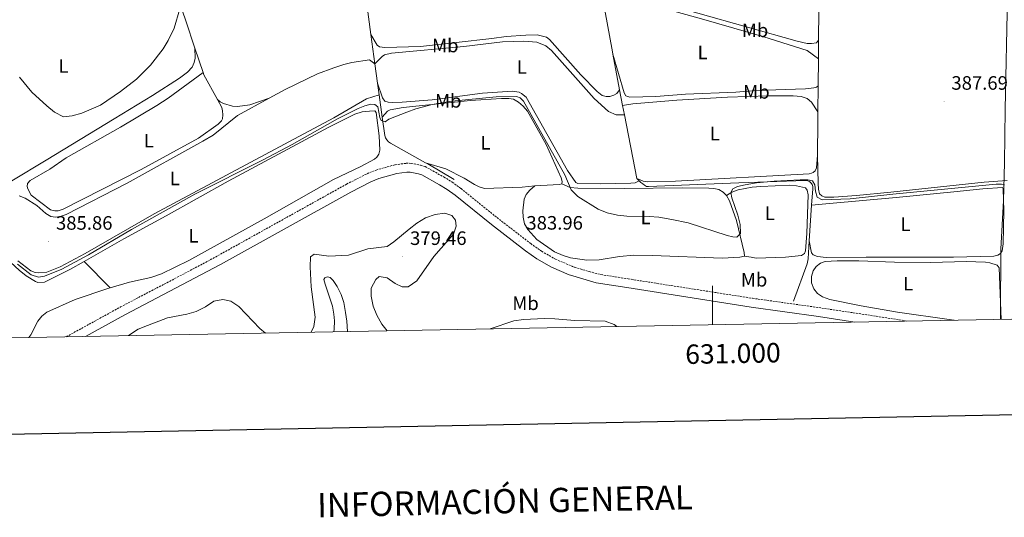
# Model space of a CAD drawing. Units: metres. Extents: x 627637 to 632146, y 4696820 to 4699872.
# Drawn here: x 630643 to 631150, y 4697176 to 4697433 of the extents above; entities that cross this region are included whole.
import ezdxf
from ezdxf.enums import TextEntityAlignment as Align

# ---------------------------------------------------------------- set-up
doc = ezdxf.new("R2010")
doc.units = ezdxf.units.M
doc.header["$MEASUREMENT"] = 0
doc.linetypes.add('TRAZOSX2', pattern=[1.5, 1, -0.5])
for name, color, linetype, lineweight in [('Carátula', 7, 'Continuous', 5), ('Level 1', 19, 'Continuous', 0), ('Level 13', 5, 'Continuous', 0), ('Level 21', 19, 'Continuous', 0), ('Level 36', 19, 'Continuous', 40), ('Level 37', 92, 'Continuous', 0), ('Level 41', 39, 'Continuous', 0), ('Level 5', 36, 'Continuous', 0), ('Level 61', 19, 'Continuous', 0), ('Level 63', 7, 'Continuous', 0), ('Level 7', 1, 'Continuous', 0)]:
    doc.layers.add(name, color=color, linetype=linetype, lineweight=lineweight)
doc.styles.add('Arial', font='ARIAL.TTF', dxfattribs={"height": 0.2})

# ---------------------------------------------------------------- blocks, each defined once
blk = doc.blocks.new('5PATER')
at = {"layer": 'Carátula', "linetype": 'Continuous', "lineweight": 5}
h = blk.add_hatch(color=250, dxfattribs=at)
edge = h.paths.add_edge_path()
edge.add_ellipse((0, 0), major_axis=(-1.33, -1.34), ratio=0.999422, start_angle=0, end_angle=360)

msp = doc.modelspace()

# ---------------------------------------------------------------- linework, layer by layer
at = {"layer": 'Level 1', "color": 19, "linetype": 'Continuous', "lineweight": 0, "ltscale": 0.5}
msp.add_polyline3d([(631152.45, 4697768.22, 415.9), (631150.44, 4697726.22, 416.29), (631149.67, 4697688.06, 415.29), (631149.88, 4697641.25, 405.83), (631150.68, 4697598.65, 400.71), (631151.31, 4697559.99, 397.22), (631151.25, 4697539.64, 395.47), (631152.08, 4697494.75, 392.66), (631152.06, 4697444.63, 390), (631150.97, 4697386.36, 387.47), (631150.61, 4697358.76, 386.44), (631150.03, 4697339.29, 385.04), (631148.75, 4697314.22, 384.86), (631148.44, 4697281.02, 383.62), (631148.59, 4697278.03, 383.63)], dxfattribs=at)
at = {"layer": 'Level 13', "color": 5, "linetype": 'Continuous', "lineweight": 0, "ltscale": 0.5}
for points in [[(630720.97, 4697453.7, 390.5), (630728.41, 4697432.1, 389.53), (630733.11, 4697417.9, 388.61)], [(630943.27, 4697444.19, 389.18), (630948.41, 4697416.11, 388.25), (630948.66, 4697414.79, 388.21)], [(630821.67, 4697440.66, 388.7), (630823.81, 4697425.06, 387.85)], [(630823.81, 4697425.06, 387.85), (630825.9, 4697409.84, 387.01)], [(630733.11, 4697417.9, 388.61), (630737.26, 4697405.39, 387.64)], [(630948.66, 4697414.79, 388.21), (630952.11, 4697396.4, 387.62)], [(630825.9, 4697409.84, 387.01), (630827.27, 4697399.87, 386.46)], [(630737.26, 4697405.39, 387.64), (630737.66, 4697404.19, 387.54)], [(630827.27, 4697399.87, 386.46), (630828.09, 4697393.9, 386.13)], [(630828.09, 4697393.9, 386.13), (630829.68, 4697382.3, 385.5)], [(630952.11, 4697396.4, 387.62), (630953.61, 4697388.43, 387.37)], [(630953.61, 4697388.43, 387.37), (630954.57, 4697383.49, 387.27)], [(630954.57, 4697383.49, 387.27), (630960.97, 4697350.68, 386.66)], [(630829.68, 4697382.3, 385.5), (630830.96, 4697372.97, 384.57), (630831.4, 4697371.75, 384.5), (630832.07, 4697370.63, 384.45), (630832.94, 4697369.67, 384.4), (630833.98, 4697368.89, 384.37), (630851.99, 4697358.85, 384.45)], [(630851.99, 4697358.85, 384.45), (630853.19, 4697358.19, 384.32), (630866.72, 4697350.22, 384.03)], [(630960.97, 4697350.68, 386.66), (630962.19, 4697349.42, 386.56)], [(630962.19, 4697349.42, 386.56), (630963.07, 4697348.64, 386.44), (630963.99, 4697347.92, 386.03), (630964.95, 4697347.26, 385.77), (630965.95, 4697346.65, 385.54), (630966.91, 4697346.57, 385.51), (631013.6, 4697348.5, 385.46), (631047.9, 4697349.65, 384.98), (631048.49, 4697349.63, 384.97), (631049.08, 4697349.52, 384.97), (631049.64, 4697349.32, 384.96), (631050.16, 4697349.02, 384.94), (631051.02, 4697348.2, 384.92), (631051.33, 4697347.69, 384.92), (631051.56, 4697347.14, 384.92), (631051.7, 4697346.56, 384.9), (631051.74, 4697345.96, 384.9), (631051.68, 4697345.37, 384.89), (631051.13, 4697337.01, 384.86)], [(631051.13, 4697337.01, 384.86), (631049.92, 4697318.62, 384.11)], [(631049.92, 4697318.62, 384.11), (631049.31, 4697309.22, 384.26), (631048.75, 4697306.69, 384.15), (631041.72, 4697287.49, 382.94)]]:
    msp.add_polyline3d(points, dxfattribs=at)
at = {"layer": 'Level 21', "color": 19, "linetype": 'TRAZOSX2', "lineweight": 0}
msp.add_polyline3d([(630666.75, 4697269.04, 382.22), (630694.7, 4697284.42, 382.53), (630739.68, 4697307.98, 383.06), (630811.26, 4697347.77, 383.69), (630821.88, 4697353.18, 383.77), (630826.5, 4697355.09, 383.88), (630836.36, 4697357.78, 383.9), (630842.1, 4697358.57, 383.86), (630844.63, 4697358.52, 383.77), (630849.49, 4697357.55, 383.73), (630851.86, 4697356.83, 383.73), (630861.53, 4697351.42, 383.81), (630865.8, 4697348.82, 383.86), (630870.3, 4697345.5, 383.87), (630888.89, 4697330.5, 383.95), (630906.23, 4697317.13, 383.97), (630911.88, 4697313.15, 383.99), (630919, 4697309.06, 383.99), (630927.81, 4697305.38, 384.04), (630928.88, 4697304.93, 384.04), (630936.43, 4697302.67, 383.86), (630942.46, 4697301.12, 383.82), (630956.53, 4697298.92, 383.37), (631020.65, 4697288.89, 383.15), (631050.36, 4697284.74, 382.69), (631080.03, 4697280.31, 382.72), (631100.4, 4697277.13, 382.82)], dxfattribs=at)
at = {"layer": 'Level 21', "color": 19, "linetype": 'Continuous', "lineweight": 0}
msp.add_polyline3d([(630676.6, 4697269.23, 382.3), (630696.87, 4697280.38, 382.53), (630746.26, 4697306.32, 383.1), (630813.42, 4697343.72, 383.69), (630823.8, 4697349.02, 383.77), (630827.98, 4697350.74, 383.88), (630837.28, 4697353.28, 383.9), (630842.36, 4697353.98, 383.86), (630844.12, 4697353.94, 383.77), (630848.37, 4697353.1, 383.73), (630850.05, 4697352.58, 383.73), (630859.22, 4697347.46, 383.81), (630863.24, 4697345.01, 383.86), (630867.27, 4697342.05, 383.87), (630886.05, 4697326.9, 383.95), (630903.51, 4697313.44, 383.97), (630909.41, 4697309.28, 383.99), (630916.97, 4697304.94, 383.99), (630926.16, 4697301, 384.04), (630927.98, 4697300.47, 384.01), (630940.03, 4697296.91, 383.84), (630955.82, 4697294.4, 383.37), (631019.98, 4697284.35, 383.15), (631054.64, 4697279.5, 382.66), (631073.36, 4697276.63, 382.74)], dxfattribs=at)
at = {"layer": 'Level 36', "color": 92, "linetype": 'Continuous', "lineweight": 0}
for points in [[(630941.58, 4697453.46, 389.48), (630944.52, 4697450.15, 389.83), (630951.48, 4697447.46, 389.66), (630966.76, 4697443.4, 389.3), (631043.59, 4697421.48, 389.79), (631048.84, 4697420.37, 389.57), (631051.01, 4697420.33, 389.61), (631053.65, 4697420.77, 389.61), (631054.68, 4697422.01, 389.14)], [(631054.58, 4697412.52, 388.7), (631048.88, 4697416.81, 388.83), (631026.42, 4697423.84, 388.52), (630995.56, 4697432.76, 388.79), (630951.59, 4697445.07, 388.88), (630949.98, 4697445.37, 388.83), (630947.01, 4697445.24, 388.83), (630945.11, 4697444.8, 388.83), (630943.27, 4697444.19, 389.18)], [(631054.68, 4697422.01, 389.14), (631054.84, 4697437.4, 389.86)], [(630823.81, 4697425.06, 387.85), (630827.12, 4697419.57, 387.67), (630828.34, 4697418.68, 387.71), (630831.01, 4697418.36, 387.76), (630849.39, 4697418.86, 387.4), (630886.14, 4697422.93, 387.27), (630893.55, 4697424.04, 387.27), (630903.72, 4697424.7, 387.36), (630909.62, 4697424.74, 387.8), (630914.31, 4697423.55, 387.93), (630915.89, 4697422.4, 388.2), (630932.04, 4697404.18, 387.98), (630940.43, 4697395.58, 388.29), (630943.15, 4697393.61, 388.29), (630945.12, 4697392.96, 388.16), (630947, 4697393.09, 388.02), (630949.07, 4697393.72, 388.02), (630950.71, 4697394.48, 387.98), (630952.11, 4697396.4, 387.62)], [(630825.9, 4697409.84, 387.01), (630829.56, 4697413.68, 386.73), (630830.86, 4697414.51, 386.73), (630834.43, 4697415.37, 386.9), (630871.82, 4697418.79, 386.86), (630891.69, 4697421.2, 386.86), (630902.72, 4697421.49, 386.64), (630909.46, 4697421.02, 386.42), (630914.04, 4697419.17, 386.33), (630916.95, 4697416.68, 386.33), (630938.91, 4697392.03, 386.46), (630946.29, 4697385.21, 386.64), (630950.35, 4697383.63, 386.86), (630954.57, 4697383.49, 387.27)], [(631054.58, 4697412.52, 388.7), (631054.68, 4697422.01, 389.14)], [(630733.11, 4697417.9, 388.61), (630733.17, 4697412.85, 389.01), (630732.75, 4697410.62, 389.01), (630731.67, 4697408.11, 389.14), (630729.22, 4697405.6, 389.19), (630725.06, 4697402.42, 389.63), (630711.15, 4697393.45, 389.67), (630691.52, 4697381.52, 389.67), (630656.39, 4697360.22, 389.01), (630638.63, 4697349.45, 387.9), (630628.72, 4697346.1, 386.79), (630623.91, 4697345.38, 385.91), (630621.85, 4697344.65, 385.46), (630617.88, 4697340.99, 385.16), (630614.32, 4697334.14, 384.14), (630611.37, 4697325.77, 383.78), (630609.78, 4697315.31, 383.07), (630609.06, 4697297.82, 382.1), (630609.96, 4697273.74, 380.72), (630609.63, 4697267.98, 380.52)], [(630948.66, 4697414.79, 388.21), (630954.46, 4697394.86, 388.78), (630955.33, 4697393.36, 388.78), (630957.3, 4697392.75, 388.7), (630970.77, 4697392.93, 387.9), (630986.12, 4697394.15, 387.85), (631012.09, 4697395.25, 387.63), (631022.45, 4697396.11, 387.63), (631047.96, 4697396.98, 388.21), (631052.24, 4697397.54, 388.34), (631053.71, 4697397.91, 388.21), (631054.43, 4697398.47, 388.04)], [(630771.44, 4697392.15, 385.93), (630779.61, 4697396.58, 386), (630796.3, 4697404.66, 386.13), (630804.67, 4697407.87, 386.13), (630809.81, 4697409.49, 386.13), (630813.94, 4697410.59, 386.13), (630823.12, 4697411.92, 386.22), (630825.9, 4697409.84, 387.01)], [(631054.43, 4697398.47, 388.04), (631054.58, 4697412.52, 388.7)], [(630744.72, 4697391.41, 387.51), (630746.94, 4697387.4, 387.5), (630747.34, 4697385.64, 387.54), (630747.45, 4697383.47, 387.54), (630747.24, 4697381.56, 387.59), (630746.74, 4697380.53, 387.59), (630745.11, 4697378.66, 387.72), (630734.96, 4697371.45, 387.68), (630705.3, 4697355.4, 387.63), (630665.1, 4697334.84, 387.77), (630662.64, 4697334.01, 387.77), (630660.83, 4697334, 387.77), (630658.55, 4697334.51, 387.77), (630648.62, 4697342.06, 387.68), (630646.88, 4697345.37, 387.37), (630646.58, 4697346.65, 387.41), (630646.71, 4697348.2, 387.41), (630648.13, 4697349.62, 387.41), (630658.32, 4697355.55, 387.28), (630666.75, 4697361.34, 387.28), (630694.77, 4697377.16, 387.28), (630713.49, 4697388.36, 387.28), (630719.32, 4697392.12, 387.28), (630737.26, 4697405.39, 387.64)], [(630737.66, 4697404.19, 387.54), (630744.72, 4697391.41, 387.51)], [(630827.27, 4697399.87, 386.46), (630829.84, 4697392.32, 386.28), (630831.09, 4697390.68, 386.46), (630832.66, 4697390.06, 386.42), (630834.79, 4697389.9, 386.37), (630840.02, 4697390.01, 386.2), (630855.4, 4697391.36, 385.66), (630881.4, 4697394.66, 385.8), (630896.88, 4697395.74, 386.28), (630900.35, 4697395.23, 386.33), (630901.52, 4697394.64, 386.37), (630903.98, 4697392.59, 386.42), (630925.18, 4697354.84, 386.46), (630929.53, 4697348.59, 386.42), (630930.56, 4697348.13, 386.55), (630942.45, 4697347.87, 386.55), (630957.9, 4697348.25, 386.55), (630960.16, 4697348.49, 386.5), (630962.19, 4697349.42, 386.56)], [(631054.29, 4697385.13, 387.42), (631054.43, 4697398.47, 388.04)], [(630828.09, 4697393.9, 386.13), (630821.5, 4697391.85, 386.04), (630804.78, 4697382.04, 386.31), (630779.35, 4697368.34, 386), (630712.08, 4697332.47, 386.13), (630676.4, 4697312.04, 385.96), (630663.53, 4697305.14, 385.91), (630656.78, 4697302.42, 385.87), (630652.37, 4697301.97, 385.87), (630650.77, 4697302.15, 385.91), (630648.48, 4697303.1, 385.91), (630641.72, 4697308.3, 385.91)], [(631054.29, 4697385.13, 387.42), (631051.02, 4697390.14, 387.16), (631048.83, 4697392.02, 387.07), (631045.71, 4697392.95, 387.02), (631041.52, 4697393.28, 387.02), (631028.74, 4697393.41, 386.98), (631007.7, 4697392.68, 387.02), (630981.68, 4697391.18, 387.11), (630958.93, 4697389.23, 387.42), (630953.61, 4697388.43, 387.37)], [(630642.49, 4697341.83, 385.82), (630645.5, 4697340.5, 385.82), (630651.5, 4697336.82, 385.82), (630656.28, 4697332.67, 385.82), (630658.81, 4697331.02, 385.82), (630661.13, 4697330.69, 385.82), (630663.64, 4697331.03, 385.82), (630666.76, 4697332.18, 385.87), (630698.09, 4697348.28, 385.78), (630737.24, 4697370.01, 385.78), (630742.42, 4697373.13, 385.78), (630755.02, 4697383.26, 385.78), (630771.44, 4697392.15, 385.93)], [(630771.44, 4697392.15, 385.93), (630761.44, 4697388.75, 387.17), (630755.08, 4697387.85, 387.3), (630752.42, 4697388.04, 387.39), (630747.86, 4697389.36, 387.39), (630746.02, 4697390.33, 387.43), (630744.72, 4697391.41, 387.51)], [(630922.38, 4697347.92, 384.76), (630922.52, 4697349.12, 384.76), (630921.98, 4697351.1, 384.8), (630914.2, 4697368.2, 384.85), (630904.51, 4697385.46, 384.85), (630902.35, 4697388.01, 384.94), (630899.98, 4697390.16, 384.8), (630897.41, 4697391.63, 384.72), (630894.97, 4697391.91, 384.67), (630891.2, 4697391.93, 384.67), (630875.14, 4697390.92, 384.8), (630840.42, 4697387.27, 385.16), (630833.76, 4697386.1, 385.16), (630832.45, 4697385.48, 385.16), (630829.68, 4697382.3, 385.5)], [(630675.9, 4697307.92, 384.28), (630696.42, 4697319.66, 384.28), (630718.19, 4697331.44, 384.41), (630750.18, 4697349.32, 384.59), (630802.13, 4697377.24, 384.5), (630815.62, 4697383.94, 384.5), (630819.36, 4697385.02, 384.46), (630823.11, 4697385.49, 384.5), (630825.86, 4697385.57, 384.54), (630826.54, 4697384.8, 384.59), (630828.1, 4697372.7, 384.54), (630828.45, 4697365.4, 384.59), (630827.98, 4697363.3, 384.68), (630826.92, 4697361.67, 384.77), (630825.62, 4697360.62, 384.99), (630818.56, 4697356.9, 385.16), (630804.49, 4697350.19, 385.03), (630768.84, 4697329.94, 384.99), (630729.95, 4697308.34, 384.9), (630715.93, 4697301.54, 384.85), (630710.27, 4697299.69, 384.77), (630699.4, 4697297.28, 384.9), (630689.41, 4697294.33, 385.22)], [(631054.15, 4697362.68, 386.68), (631054.12, 4697364.14, 386.78), (631054.23, 4697378.82, 387.13), (631054.29, 4697385.13, 387.42)], [(631054.15, 4697362.68, 386.68), (631053.65, 4697356.18, 386.66), (631052.88, 4697354.63, 386.66), (631051.95, 4697353.85, 386.57), (631051.11, 4697353.47, 386.61), (631049.84, 4697353.18, 386.57), (630980.98, 4697349.28, 385.82), (630966.66, 4697348.98, 386.44), (630964.2, 4697349.32, 386.61), (630963.04, 4697349.81, 386.63), (630960.97, 4697350.68, 386.66)], [(631151.9, 4697349.62, 386.16), (631140.08, 4697348.75, 385.76), (631092.01, 4697343.58, 386.24), (631074.26, 4697341.86, 385.98), (631062.61, 4697341.14, 385.71), (631058, 4697341.13, 385.58), (631056.42, 4697341.79, 385.62), (631055.25, 4697342.82, 385.62), (631054.64, 4697345.21, 385.67), (631054.45, 4697348.04, 385.71), (631054.15, 4697362.68, 386.68)], [(630851.99, 4697358.85, 384.45), (630862.41, 4697355.66, 384.27), (630871.86, 4697350.89, 384.36), (630877.28, 4697347.64, 384.49), (630879.71, 4697346.43, 384.49), (630882.39, 4697345.62, 384.49), (630901.78, 4697346.29, 384.45), (630908.45, 4697346.85, 384.48)], [(630908.45, 4697346.85, 384.48), (630911.55, 4697347.11, 384.49), (630921.02, 4697347.57, 384.76), (630922.38, 4697347.92, 384.76)], [(630922.38, 4697347.92, 384.76), (630926.51, 4697346.13, 385), (630930.53, 4697345.73, 384.96), (630954.52, 4697345.49, 385.09), (630984.58, 4697345.93, 385.27), (630998.13, 4697345.79, 385.58), (631000.73, 4697345.62, 385.58), (631003.19, 4697344.99, 385.58), (631005.54, 4697343.61, 385.58), (631007.26, 4697341.96, 385.54)], [(631016.48, 4697310.62, 385.09), (631014.15, 4697310.19, 385.14), (631004.91, 4697309.61, 385.14), (630968.97, 4697311.04, 385.54), (630959.43, 4697311.13, 385.58), (630951.96, 4697310.54, 385.58), (630941.62, 4697308.83, 385.4), (630935.21, 4697308.56, 385.23), (630926.7, 4697309.82, 385.09), (630923, 4697311.01, 385.05), (630918.48, 4697312.89, 385), (630909.37, 4697319.24, 385.18), (630904.75, 4697324.31, 385.23), (630903.05, 4697327.38, 385.27), (630902.27, 4697330.76, 385.18), (630902.21, 4697333.95, 385.14), (630902.8, 4697339.96, 385), (630903.86, 4697342.51, 384.96), (630905.81, 4697344.63, 384.96), (630908.45, 4697346.85, 384.48)], [(631007.26, 4697341.96, 385.54), (631009.98, 4697343.58, 384.69), (631013.27, 4697344.88, 384.38), (631020.46, 4697346.28, 384.3), (631024.88, 4697346.63, 384.43), (631039.76, 4697347.21, 384.6), (631043.35, 4697346.93, 384.65), (631047.89, 4697345.94, 384.65), (631048.89, 4697344.69, 384.65), (631049.39, 4697342.26, 384.69), (631048.59, 4697322.41, 384.83), (631047.92, 4697313.41, 384.78), (631047.5, 4697311.98, 384.87), (631045.9, 4697310.94, 384.91), (631037.59, 4697310.11, 384.96), (631022.57, 4697309.67, 384.83), (631019.93, 4697310.05, 384.69), (631016.48, 4697310.62, 385.09)], [(631051.13, 4697337.01, 384.86), (631060.26, 4697337.8, 384.41), (631094.74, 4697340.97, 383.97), (631124.48, 4697343.82, 384.41), (631139.36, 4697345.42, 384.94), (631149.48, 4697346.02, 385.12), (631149.97, 4697345.33, 385.17), (631150.29, 4697334.03, 384.94), (631149.94, 4697316.99, 384.86), (631149.3, 4697313.46, 384.86), (631148.49, 4697312.09, 384.86), (631147.14, 4697311.12, 384.86), (631145.06, 4697310.63, 384.86), (631124.23, 4697310.08, 384.68), (631079.28, 4697310.2, 384.32), (631058.54, 4697309.9, 384.32), (631054.09, 4697310.47, 384.15), (631051.94, 4697311.29, 384.1), (631051.09, 4697312.29, 384.1), (631049.92, 4697318.62, 384.11)], [(631007.26, 4697341.96, 385.54), (631008.8, 4697339.25, 385.54), (631012.32, 4697328.96, 385.4), (631016.38, 4697312.53, 385), (631016.48, 4697310.62, 385.09)], [(630614.71, 4697268.08, 381.89), (630613.58, 4697278.77, 381.93), (630612.44, 4697294.51, 382.42), (630611.92, 4697306.11, 382.99), (630612.03, 4697314.31, 383.39), (630612.51, 4697320.44, 383.75), (630613.29, 4697324.05, 383.97), (630614.11, 4697326.12, 384.1), (630615.05, 4697327.34, 384.37), (630616.06, 4697327.86, 384.46), (630617.47, 4697327.86, 384.5), (630619.18, 4697327.11, 384.59), (630621.04, 4697325.79, 384.59), (630635.93, 4697309.44, 384.59), (630642.4, 4697303.47, 384.68), (630646.12, 4697300.48, 384.68), (630650.82, 4697297.52, 384.81), (630652.03, 4697297.11, 384.59), (630655.52, 4697297.3, 384.46), (630668.62, 4697303.77, 384.28), (630675.9, 4697307.92, 384.28)], [(630675.9, 4697307.92, 384.28), (630689.41, 4697294.33, 385.22)], [(631124.6, 4697277.58, 383.68), (631121.99, 4697278.04, 383.67), (631095.44, 4697281.78, 384.03), (631076.62, 4697285.02, 383.98), (631060.45, 4697288.2, 383.81), (631056.64, 4697289.68, 383.76), (631054.21, 4697291.37, 383.76), (631052.33, 4697293.76, 383.72), (631051.13, 4697296.88, 383.63), (631051.03, 4697300.07, 383.5), (631051.86, 4697303, 383.32), (631053.52, 4697305.36, 383.28), (631055.7, 4697307.1, 383.28), (631058.13, 4697307.88, 383.28), (631064.32, 4697308.22, 383.19), (631075.5, 4697308.18, 383.19), (631093.86, 4697307.48, 383.1), (631112.52, 4697307.43, 383.05), (631130.73, 4697307.93, 383.32), (631140.74, 4697307.6, 383.41), (631143.02, 4697307.25, 383.41), (631146.86, 4697306.02, 383.5), (631147.9, 4697304.64, 383.54), (631148.9, 4697278.04, 383.62)], [(630804.71, 4697271.62, 375.94), (630804.89, 4697272.96, 376.1), (630804.98, 4697277.22, 376.15), (630804.74, 4697280.76, 376.68), (630804, 4697284.81, 376.85), (630800.21, 4697296.18, 378.01), (630799.6, 4697298.59, 378.01), (630800.11, 4697299.5, 378.01), (630801.42, 4697299.93, 377.96), (630802.76, 4697299.58, 377.87), (630804.4, 4697298.07, 377.48), (630806.4, 4697295.03, 377.34), (630808.43, 4697290.84, 377.08), (630809.79, 4697286.8, 376.9), (630810.74, 4697281.64, 376.68), (630811.37, 4697277.05, 376.28), (630811.68, 4697271.75, 375.73)], [(630689.41, 4697294.33, 385.22), (630688.24, 4697293.98, 385.25), (630671.35, 4697288.25, 384.99), (630656.78, 4697281.7, 385.08), (630654.14, 4697279.67, 385.03), (630652.05, 4697277.08, 384.94), (630648.44, 4697270.1, 384.46), (630647.5, 4697268.69, 384.42)]]:
    msp.add_polyline3d(points, dxfattribs=at)
at = {"layer": 'Level 5', "color": 36, "linetype": 'Continuous', "lineweight": 0}
for points in [[(630642.58, 4697402.96, 390), (630648.99, 4697395.2, 390), (630656.69, 4697388.11, 390), (630660.61, 4697384.91, 390), (630665.27, 4697382.51, 390), (630669.86, 4697383.07, 390), (630674.69, 4697384.38, 390), (630684.31, 4697388.55, 390), (630694.7, 4697395.58, 390), (630703.02, 4697401.93, 390), (630710.1, 4697409.26, 390), (630716.66, 4697417.62, 390), (630719.27, 4697421.88, 390), (630722.39, 4697428.23, 390), (630725.37, 4697438.23, 390)], [(630655.58, 4697300.38, 385), (630664.48, 4697303.88, 385), (630678.2, 4697311.27, 385), (630700.43, 4697324.33, 385), (630732.96, 4697342.58, 385), (630768.24, 4697360.26, 385), (630783.21, 4697368.26, 385), (630806.54, 4697381.47, 385), (630817.33, 4697386.79, 385), (630820.73, 4697388.2, 385), (630823.75, 4697389.04, 385), (630825.88, 4697388.92, 385), (630827.41, 4697387.66, 385), (630828.5, 4697382.2, 385), (630829.07, 4697380.65, 385), (630831.18, 4697379.94, 385), (630833.06, 4697381.3, 385), (630842.34, 4697384.96, 385), (630847.08, 4697386.65, 385), (630855.43, 4697388.85, 385), (630865.52, 4697390.52, 385), (630888.46, 4697392.88, 385), (630898.84, 4697393.09, 385), (630900.88, 4697392.3, 385), (630902.6, 4697390.64, 385), (630923.76, 4697352.58, 385), (630927.04, 4697344.89, 385), (630930.58, 4697341.35, 385), (630940.99, 4697334.89, 385), (630945.62, 4697332.96, 385), (630951.08, 4697331.86, 385), (630955.89, 4697331.19, 385), (630967.31, 4697331.12, 385), (630972.29, 4697330.7, 385), (630979.03, 4697329.58, 385), (630987.38, 4697327.89, 385), (631007.59, 4697321.36, 385), (631010.48, 4697320.67, 385), (631012.62, 4697320.52, 385), (631014.51, 4697322.36, 385), (631014.26, 4697326.89, 385), (631013.07, 4697331.74, 385), (631009.96, 4697340.76, 385), (631009.48, 4697343.48, 385), (631010.42, 4697345.35, 385), (631012.97, 4697346.53, 385), (631016.84, 4697347.43, 385), (631022.73, 4697348.44, 385), (631031.86, 4697349.32, 385), (631045.28, 4697350, 385), (631049.14, 4697349.97, 385), (631051.57, 4697349.52, 385), (631052.84, 4697347.47, 385), (631053.16, 4697344.25, 385), (631053.89, 4697341.04, 385), (631056.56, 4697339.78, 385), (631070.94, 4697340.28, 385), (631092.96, 4697342.7, 385), (631146.33, 4697347.74, 385), (631149.09, 4697347.83, 385), (631150.52, 4697347.41, 385)], [(630793.07, 4697271.4, 380), (630794.39, 4697274.3, 380), (630795.17, 4697279.24, 380), (630793.08, 4697294.75, 380), (630792.48, 4697305.05, 380), (630792.72, 4697310.23, 380), (630794.66, 4697311.67, 380), (630802.08, 4697310.65, 380), (630812.3, 4697311.17, 380), (630822.27, 4697314.34, 380), (630832.26, 4697315.59, 380), (630835.74, 4697318, 380), (630843.49, 4697324.58, 380), (630847.49, 4697327.58, 380), (630852.04, 4697330.33, 380), (630857.02, 4697332.14, 380), (630861.96, 4697332.9, 380), (630865.61, 4697331.7, 380), (630867.53, 4697329.2, 380), (630867.8, 4697326.05, 380), (630866.4, 4697322, 380), (630856.31, 4697310.54, 380), (630847.44, 4697297.83, 380), (630843.13, 4697294.83, 380), (630839.91, 4697294.84, 380), (630836.27, 4697296.6, 380), (630832.18, 4697299.53, 380), (630828.01, 4697300.19, 380), (630826.36, 4697298.65, 380), (630824.05, 4697294.21, 380), (630823.92, 4697290.07, 380), (630824.96, 4697284.82, 380), (630826.85, 4697280.18, 380), (630829.42, 4697275.64, 380), (630832.18, 4697272.13, 380)], [(630641.58, 4697306.45, 385), (630648.69, 4697301.03, 385), (630652.34, 4697299.86, 385), (630655.58, 4697300.38, 385)], [(630698.75, 4697269.64, 380), (630703.82, 4697272.9, 380), (630708.64, 4697274.85, 380), (630718.88, 4697278.85, 380), (630728.9, 4697280.78, 380), (630733.71, 4697282.13, 380), (630738.53, 4697284.54, 380), (630742.81, 4697287.36, 380), (630747.42, 4697288.35, 380), (630751.53, 4697287.34, 380), (630755.73, 4697284.62, 380), (630766.49, 4697273.32, 380), (630769.42, 4697270.96, 380)], [(630885.28, 4697273.12, 380), (630897.54, 4697277.27, 380), (630902.49, 4697278.01, 380), (630913.43, 4697278.45, 380), (630918.68, 4697278.29, 380), (630929.02, 4697277.36, 380), (630944.6, 4697277.04, 380), (630949.33, 4697275.3, 380), (630950.63, 4697274.34, 380)]]:
    msp.add_polyline3d(points, dxfattribs=at)
at = {"layer": 'Level 61', "color": 19, "linetype": 'Continuous', "lineweight": 0}
msp.add_polyline3d([(628555.4, 4697229.66, 405.79), (628512.82, 4699542.91, 424.86), (631940.07, 4699606.88, 415.72), (631983.78, 4697293.59, 389.53), (628555.4, 4697229.66, 405.79)], close=True, dxfattribs=at)
at = {"layer": 'Level 63', "linetype": 'Continuous', "lineweight": 30}
msp.add_lwpolyline([(628446.23, 4699591.62), (628493.26, 4697177.08), (632047.56, 4697246.36), (632000.59, 4699657.91), (628446.23, 4699591.62)], dxfattribs=at)
at = {"layer": 'Level 63', "linetype": 'Continuous', "lineweight": 0}
msp.add_lwpolyline([(631000, 4697275.25), (631000, 4697295.25)], dxfattribs=at)

# ---------------------------------------------------------------- block references
at = {"layer": 'Level 7', "color": 19, "linetype": 'Continuous', "lineweight": 0, "xscale": 0.09999983015004542, "yscale": 0.09999983015004542}
for p in [(631119.43, 4697390.56, 387.7), (630657.68, 4697318.34, 385.86), (630900.27, 4697318.39, 383.96), (630840.28, 4697310.48, 379.46)]:
    msp.add_blockref('5PATER', p, dxfattribs=at)

# ---------------------------------------------------------------- texts
at = {"layer": 'Level 37', "color": 92, "linetype": 'Continuous', "lineweight": 0, "style": 'Arial'}
for s, p in [('Mb', (631021.92, 4697427.17, 389.36)), ('Mb', (630862.21, 4697419.32, 387.22)), ('L', (630994.9, 4697415.76, 388.36)), ('L', (630665.26, 4697408.74, 390.75)), ('L', (630901.7, 4697408.24, 386.46)), ('Mb', (631022.64, 4697395.41, 387.49)), ('Mb', (630863.72, 4697390.78, 385.22)), ('L', (630709.26, 4697370.22, 387.47)), ('L', (630882.97, 4697369.13, 384.52)), ('L', (631001.25, 4697373.89, 386.59)), ('L', (630722.65, 4697350.76, 385.91)), ('L', (630965.51, 4697330.63, 385.02)), ('L', (631029.49, 4697332.78, 384.74)), ('L', (631099.54, 4697327.11, 384.21)), ('L', (630732.35, 4697321.18, 384.73)), ('Mb', (631021.43, 4697298.47, 383.89)), ('L', (631100.86, 4697296.44, 383.49)), ('Mb', (630903.58, 4697286.36, 381.12))]:
    msp.add_text(s, height=7, dxfattribs=at).set_placement(p, align=Align.MIDDLE_CENTER)
at = {"layer": 'Level 41', "color": 19, "linetype": 'Continuous', "lineweight": 0, "style": 'Arial'}
for s, p in [('387.69', (631123.18, 4697394.31, 387.7)), ('385.86', (630661.43, 4697322.09, 385.86)), ('383.96', (630904.02, 4697322.14, 383.96)), ('379.46', (630844.03, 4697314.23, 379.46))]:
    msp.add_text(s, height=7, dxfattribs=at).set_placement(p, align=Align.BOTTOM_LEFT)
at = {"layer": 'Level 63', "linetype": 'Continuous', "lineweight": 0, "style": 'Arial'}
msp.add_text('631.000', height=10, rotation=1.0683, dxfattribs=at).set_placement((631010.46, 4697265.45), align=Align.TOP_CENTER)
msp.add_text('INFORMACIÓN GENERAL', height=12.4998, rotation=1.2505, dxfattribs=at).set_placement((630892.97, 4697184.23), align=Align.MIDDLE_CENTER)

doc.saveas('drawing.dxf')
